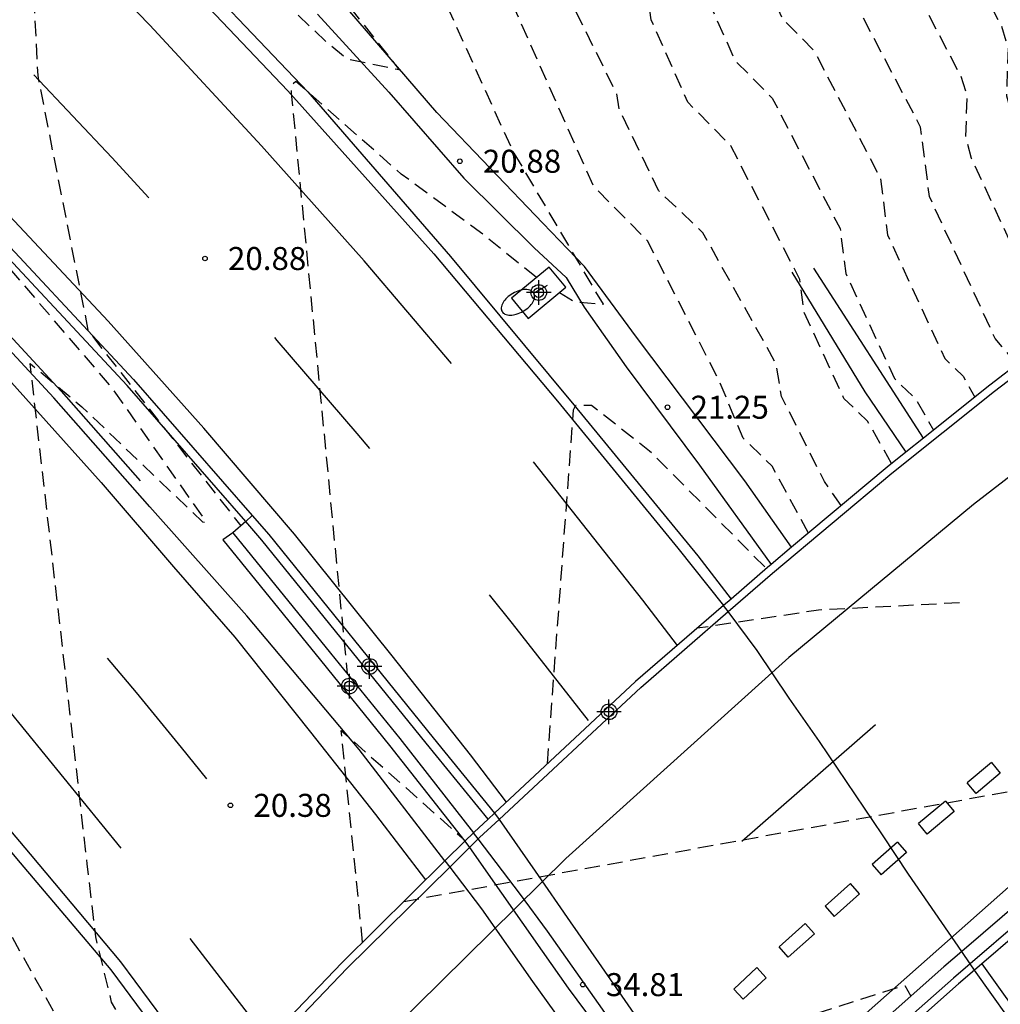
# Model space of a CAD drawing. Units: metres. Extents: x 581343 to 581694, y 4794040 to 4794291.
# Drawn here: x 581403 to 581435, y 4794210 to 4794243 of the extents above; entities that cross this region are included whole.
import ezdxf

# ---------------------------------------------------------------- set-up
doc = ezdxf.new("R2010")
doc.units = ezdxf.units.M
doc.header["$MEASUREMENT"] = 0
doc.linetypes.add('TRAZOS_NORMALES', pattern=[0.75, 0.5, -0.25])
for name, color, linetype in [('020194', 31, 'TRAZOS_NORMALES'), ('020195', 30, 'TRAZOS_NORMALES'), ('020204', 9, 'Continuous'), ('020308', 9, 'Continuous'), ('060102', 9, 'Continuous'), ('060108', 9, 'Continuous'), ('060110', 9, 'Continuous'), ('060119', 9, 'Continuous'), ('060124', 9, 'Continuous'), ('060125', 1, 'Continuous'), ('070105', 6, 'Continuous'), ('080135', 9, 'Continuous'), ('250202', 9, 'Continuous'), ('260101', 9, 'Continuous'), ('Centroides', 1, 'Continuous')]:
    doc.layers.add(name, color=color, linetype=linetype)
doc.styles.add('ARIAL', font='arial.ttf', dxfattribs={"height": 1})

# ---------------------------------------------------------------- blocks, each defined once
blk = doc.blocks.new('COTAPU')
blk.add_circle((0, 0), 0.075)
blk = doc.blocks.new('FAREDI')
blk.add_line((0, 0), (0.5, 0))
blk.add_lwpolyline([(0.5, 0, 0.159986), (0.538, -0.117, 0.106322), (0.675, -0.238, 0.071006), (0.858, -0.309, 0.057309), (1.099, -0.337, 0.057309), (1.339, -0.309, 0.071006), (1.522, -0.238, 0.106322), (1.659, -0.117, 0.159986), (1.697, 0, 0.159986), (1.659, 0.117, 0.106322), (1.522, 0.238, 0.071006), (1.339, 0.309, 0.057309), (1.099, 0.337, 0.057309), (0.858, 0.309, 0.071006), (0.675, 0.238, 0.106322), (0.538, 0.117, 0.159986)], format="xyb", close=True)
blk = doc.blocks.new('Centroide')
for points in [[(0, -0.402), (0, 0.402)], [(0.402, 0), (-0.402, 0)]]:
    blk.add_lwpolyline(points)
for radius in [0.256, 0.159]:
    blk.add_circle((0, 0), radius)

msp = doc.modelspace()

# ---------------------------------------------------------------- linework, layer by layer
at = {"layer": '020194', "flags": 128}
for points, elevation in [([(581408.48, 4794206.29), (581407.8, 4794207.69), (581406.18, 4794210.47), (581405.66, 4794212.6), (581405.383, 4794214.986), (581403.52, 4794231.309), (581405.208, 4794229.893), (581409.144, 4794226.14), (581409.209, 4794226.128), (581409.248, 4794226.173), (581406.168, 4794230.549), (581402.592, 4794234.708), (581397.424, 4794240.676), (581394.401, 4794257.86), (581394.793, 4794257.756), (581401.662, 4794252.607), (581402.144, 4794252.299), (581403.028, 4794251.529), (581403.986, 4794250.801), (581405.764, 4794249.293), (581406.586, 4794248.493), (581407.332, 4794247.739), (581408.184, 4794246.921), (581409.119, 4794246.557), (581409.558, 4794246.478), (581409.751, 4794246.526), (581409.883, 4794246.611), (581410.083, 4794246.794), (581407.122, 4794252.112), (581405.466, 4794253.645), (581403.489, 4794257.577), (581402.224, 4794259.154), (581400.678, 4794260.355), (581399.705, 4794261.977), (581399.341, 4794262.999), (581397.909, 4794265.379), (581394.616, 4794268.673), (581393.731, 4794269.306), (581392.505, 4794269.62), (581391.809, 4794269.62), (581390.552, 4794270.282), (581389.488, 4794271.345), (581388.776, 4794272.431), (581387.755, 4794273.161), (581386.91, 4794274.206), (581384.781, 4794275.744), (581383.673, 4794276.081), (581381.988, 4794277.102), (581380.657, 4794278.263), (581379.633, 4794279.69), (581378.212, 4794280.618), (581377.026, 4794280.968), (581375.042, 4794282.05), (581373.73, 4794282.962), (581372.552, 4794284.332), (581370.569, 4794285.397), (581368.621, 4794285.969), (581366.748, 4794286.118), (581365.875, 4794285.622), (581364.991, 4794285.651), (581362.992, 4794286.789), (581358.452, 4794290.244)], 20.14), ([(581359.949, 4794290.244), (581362.815, 4794288.063), (581364.598, 4794287.048), (581365.416, 4794287.01), (581366.534, 4794287.645), (581368.935, 4794287.455), (581371.434, 4794286.72), (581373.399, 4794285.662), (581374.471, 4794284.417), (581375.63, 4794283.61), (581377.577, 4794282.548), (581378.494, 4794282.376), (581379.871, 4794281.673), (581380.449, 4794281.235), (581381.382, 4794279.934), (581382.564, 4794278.904), (581384.239, 4794277.888), (581385.771, 4794277.421), (581387.712, 4794276.019), (581388.482, 4794275.066), (581389.413, 4794274.4), (581390.062, 4794273.41), (581390.985, 4794272.489), (581392.323, 4794271.776), (581393.405, 4794271.764), (581395.207, 4794271.301), (581396.509, 4794270.371), (581399.695, 4794267.14), (581401.235, 4794264.604), (581401.806, 4794262.997), (581402.697, 4794261.513), (581404.111, 4794260.414), (581405.25, 4794258.995), (581406.082, 4794257.551), (581407.205, 4794254.968), (581408.717, 4794253.569), (581411.007, 4794249.647), (581413.702, 4794243.248), (581415.564, 4794240.88), (581413.856, 4794241.236), (581413.176, 4794241.804), (581411.64, 4794243.26), (581408.768, 4794245.388), (581406.248, 4794247.492), (581404.616, 4794248.604), (581404.165, 4794248.786), (581403.966, 4794248.757), (581403.855, 4794248.72), (581403.564, 4794244.746), (581403.767, 4794240.695), (581405.412, 4794232.369), (581410.393, 4794226.008)], 20.64), ([(581420.787, 4794233.622), (581421.287, 4794233.316), (581422.221, 4794233.235), (581419.238, 4794238.301), (581416.64, 4794244.037), (581416.142, 4794244.72), (581414.927, 4794245.763), (581414.508, 4794246.393), (581412.677, 4794251.064), (581410.311, 4794255.026), (581408.944, 4794256.292), (581408.155, 4794257.91), (581407.901, 4794258.834), (581407.012, 4794260.413), (581405.999, 4794261.674), (581404.716, 4794262.671), (581404.32, 4794263.26), (581403.643, 4794264.581), (581403.128, 4794266.208), (581401.481, 4794268.9), (581398.401, 4794272.069), (581396.684, 4794273.296), (581394.305, 4794273.907), (581393.233, 4794273.846), (581392.246, 4794274.166), (581391.423, 4794274.69), (581390.636, 4794275.476), (581390.05, 4794276.37), (581389.209, 4794276.971), (581388.514, 4794277.832), (581386.761, 4794279.098), (581384.356, 4794279.927), (581383.141, 4794280.704), (581382.108, 4794281.605), (581381.266, 4794282.78), (581380.778, 4794283.149), (581379.331, 4794283.893), (581378.12, 4794284.132), (581376.221, 4794285.168), (581375.211, 4794285.871), (581374.245, 4794286.993), (581372.301, 4794288.043), (581369.248, 4794288.941), (581366.321, 4794289.173), (581365.204, 4794288.481), (581364.205, 4794288.444), (581362.637, 4794289.337), (581361.446, 4794290.244)], 21.14), ([(581428.915, 4794225.773), (581427.73, 4794227.952), (581426.779, 4794228.869), (581426.001, 4794230.736), (581423.665, 4794235.302), (581421.897, 4794237.091), (581418.322, 4794245.155), (581416.404, 4794247.276), (581414.347, 4794252.481), (581413.502, 4794253.673), (581411.905, 4794256.484), (581410.683, 4794257.615), (581409.738, 4794259.659), (581409.636, 4794260.297), (581408.774, 4794261.829), (581407.886, 4794262.934), (581406.735, 4794263.829), (581406.403, 4794264.324), (581405.69, 4794265.71), (581405.022, 4794267.813), (581403.267, 4794270.661), (581401.058, 4794272.812), (581400.294, 4794273.767), (581398.161, 4794275.292), (581395.206, 4794276.05), (581393.873, 4794275.974), (581392.647, 4794276.372), (581391.867, 4794276.886), (581390.687, 4794278.339), (581389.936, 4794278.876), (581389.315, 4794279.645), (581387.751, 4794280.775), (581387.176, 4794281.096), (581385.531, 4794281.438), (581385.492, 4794281.458), (581382.834, 4794283.276), (581382.082, 4794284.324), (581381.68, 4794284.629), (581380.177, 4794285.406), (581378.817, 4794285.65), (581378.125, 4794285.983), (581375.951, 4794287.325), (581375.092, 4794288.324), (581373.169, 4794289.365), (581371.231, 4794289.827), (581370.07, 4794290.244)], 21.64), ([(581431.622, 4794228.039), (581430.842, 4794229.423), (581430.07, 4794230.168), (581428.763, 4794232.99), (581428.629, 4794234.049), (581426.376, 4794238.408), (581424.972, 4794239.829), (581423.782, 4794242.51), (581423.717, 4794243.023), (581421.687, 4794247.391), (581420.195, 4794249.041), (581418.667, 4794252.573), (581418.531, 4794253.44), (581417.687, 4794255.315), (581416.313, 4794257.252), (581415.094, 4794259.398), (581414.16, 4794260.263), (581413.296, 4794262.164), (581413.097, 4794263.249), (581412.303, 4794264.656), (581410.556, 4794266.468), (581409.796, 4794267.936), (581409.532, 4794269.153), (581408.81, 4794271.022), (581407.03, 4794273.913), (581405.141, 4794275.836), (581404.08, 4794277.163), (581401.114, 4794279.282), (581397.006, 4794280.336), (581395.154, 4794280.231), (581393.449, 4794280.784), (581392.776, 4794281.255), (581390.919, 4794283.27), (581389.73, 4794284.128), (581388.956, 4794284.561), (581387.808, 4794284.929), (581386.405, 4794285.16), (581384.892, 4794286.089), (581384.285, 4794286.618), (581383.714, 4794287.414), (581382.922, 4794287.931), (581381.895, 4794288.425), (581381.031, 4794288.7), (581379.983, 4794288.783), (581379.067, 4794289.225), (581377.423, 4794290.243)], 22.64), ([(581381.775, 4794290.243), (581383.864, 4794289.394), (581384.531, 4794288.958), (581385.484, 4794287.876), (581386.923, 4794286.987), (581388.55, 4794286.709), (581389.846, 4794286.294), (581390.72, 4794285.805), (581391.72, 4794285.083), (581393.244, 4794283.426), (581393.851, 4794282.99), (581394.676, 4794282.603), (581395.795, 4794282.36), (581397.907, 4794282.479), (581402.59, 4794281.277), (581405.973, 4794278.861), (581407.183, 4794277.348), (581408.626, 4794275.943), (581410.704, 4794272.627), (581411.533, 4794270.481), (581411.631, 4794269.624), (581412.315, 4794268.097), (581412.792, 4794267.303), (581413.549, 4794266.715), (581414.07, 4794266.065), (581414.823, 4794264.738), (581415.081, 4794263.401), (581415.899, 4794261.586), (581416.688, 4794260.856), (581417.718, 4794259.042), (581419.357, 4794256.732), (581419.856, 4794255.37), (581420.363, 4794254.496), (581420.525, 4794253.462), (581422.09, 4794249.924), (581423.37, 4794248.509), (581425.212, 4794244.574), (581425.297, 4794243.913), (581426.509, 4794241.198), (581427.731, 4794239.962), (581429.943, 4794235.705), (581430.128, 4794234.244), (581431.715, 4794230.818), (581432.397, 4794230.159), (581432.989, 4794229.131)], 23.14), ([(581385.573, 4794290.243), (581386.084, 4794289.657), (581387.434, 4794288.818), (581387.947, 4794288.607), (581389.292, 4794288.489), (581390.736, 4794288.027), (581392.522, 4794286.895), (581393.724, 4794285.586), (581395.126, 4794284.773), (581396.435, 4794284.488), (581398.807, 4794284.622), (581404.067, 4794283.273), (581407.865, 4794280.559), (581409.224, 4794278.859), (581410.412, 4794277.703), (581412.598, 4794274.231), (581413.096, 4794272.641), (581413.534, 4794271.808), (581413.644, 4794270.841), (581413.913, 4794270.131), (581414.811, 4794268.461), (581415.436, 4794267.975), (581416.308, 4794266.709), (581416.64, 4794265.986), (581416.868, 4794264.629), (581417.638, 4794262.91), (581418.283, 4794262.313), (581419.124, 4794260.831), (581421.027, 4794258.148), (581421.607, 4794256.567), (581422.196, 4794255.552), (581422.384, 4794254.351), (581423.986, 4794250.806), (581425.052, 4794249.627), (581426.708, 4794246.126), (581426.812, 4794245.316), (581428.047, 4794242.568), (581429.087, 4794241.515), (581431.256, 4794237.361), (581431.493, 4794235.498), (581433.36, 4794231.467), (581433.953, 4794230.895), (581434.336, 4794230.205)], 23.64), ([(581435.71, 4794231.276), (581435.005, 4794232.117), (581432.858, 4794236.752), (581432.57, 4794239.018), (581430.442, 4794243.068), (581429.584, 4794243.937), (581428.326, 4794246.719), (581428.204, 4794247.677), (581426.735, 4794250.745), (581425.881, 4794251.689), (581424.243, 4794255.241), (581424.028, 4794256.608), (581423.357, 4794257.764), (581422.697, 4794259.565), (581419.877, 4794263.771), (581419.377, 4794264.233), (581418.442, 4794266.5), (581418.263, 4794267.743), (581417.616, 4794268.872), (581416.752, 4794269.735), (581415.976, 4794271.219), (581415.658, 4794272.058), (581415.534, 4794273.136), (581415.046, 4794274.064), (581414.491, 4794275.836), (581412.198, 4794279.464), (581411.266, 4794280.371), (581409.758, 4794282.256), (581405.544, 4794285.268), (581399.707, 4794286.765), (581397.076, 4794286.616), (581395.572, 4794286.944), (581394.653, 4794287.402), (581393.324, 4794288.708), (581391.627, 4794289.759), (581390.116, 4794290.243)], 24.14), ([(581404.66, 4794290.243), (581408.497, 4794289.258), (581413.544, 4794285.652), (581415.77, 4794282.985), (581418.279, 4794279.045), (581418.948, 4794276.91), (581419.536, 4794275.791), (581419.685, 4794274.493), (581420.106, 4794273.381), (581421.876, 4794270.298), (581421.945, 4794269.172), (581422.733, 4794267.13), (581426.038, 4794262.399), (581426.859, 4794260.158), (581427.693, 4794258.719), (581427.96, 4794257.019), (581429.672, 4794253.454), (581430.1, 4794252.981), (581431.196, 4794250.78), (581431.356, 4794249.526), (581432.659, 4794246.676), (581433.153, 4794246.175), (581435.198, 4794242.33), (581435.426, 4794241.602), (581435.369, 4794240.036), (581435.588, 4794239.261), (581438.372, 4794233.313)], 25.14), ([(581420.036, 4794234.108), (581418.216, 4794235.58), (581415.624, 4794237.484), (581412.192, 4794240.508), (581412.032, 4794240.356), (581412.04, 4794240.108), (581413.862, 4794221.181)], 21.14), ([(581420.395, 4794218.244), (581421.247, 4794229.788), (581421.327, 4794229.94), (581421.831, 4794229.948), (581423.727, 4794228.46), (581427.537, 4794224.616)], 21.64), ([(581433.84, 4794223.497), (581429.241, 4794223.258), (581425.284, 4794222.666)], 35.64), ([(581414.367, 4794212.427), (581413.671, 4794219.333), (581417.615, 4794215.831)], 20.64), ([(581415.714, 4794213.756), (581438.633, 4794217.922), (581440.049, 4794217.914), (581440.615, 4794217.749)], 35.14)]:
    msp.add_lwpolyline(points, dxfattribs=dict(at, elevation=elevation))
at = {"layer": '020195', "flags": 128}
for points, elevation in [([(581394.408, 4794290.243), (581395.055, 4794289.608), (581396.015, 4794289.115), (581397.717, 4794288.745), (581400.608, 4794288.908), (581407.02, 4794287.263), (581411.651, 4794283.954), (581413.984, 4794281.224), (581416.385, 4794277.44), (581416.997, 4794275.487), (581417.535, 4794274.464), (581417.671, 4794273.275), (581418.04, 4794272.302), (581418.804, 4794270.843), (581419.398, 4794270.263), (581419.978, 4794269.26), (581420.193, 4794267.836), (581420.91, 4794265.978), (581424.368, 4794260.982), (581425.108, 4794258.961), (581425.861, 4794257.664), (581426.101, 4794256.13), (581427.776, 4794252.572), (581428.417, 4794251.863), (581429.7, 4794249.229), (581429.841, 4794248.122), (581431.121, 4794245.306), (581431.798, 4794244.622), (581433.884, 4794240.674), (581434.082, 4794240.041), (581434.033, 4794238.68), (581434.223, 4794238.007), (581436.65, 4794232.767), (581437.085, 4794232.333)], 24.64), ([(581429.983, 4794226.67), (581429.429, 4794227.456), (581428.031, 4794230.233), (581427.862, 4794231.287), (581425.467, 4794235.571), (581424.018, 4794236.945), (581422.741, 4794239.586), (581422.659, 4794240.096), (581420.109, 4794245.252), (581416.89, 4794251.143), (581416.509, 4794252.298), (581415.197, 4794254.278), (581414.048, 4794256.463), (581413.143, 4794257.356), (581412.34, 4794259.285), (581412.224, 4794260.236), (581411.991, 4794260.789), (581410.812, 4794262.626), (581409.74, 4794263.674), (581409.026, 4794265.166), (581408.802, 4794266.391), (581408.14, 4794268.282), (581406.273, 4794271.504), (581404.628, 4794273.211), (581403.61, 4794274.571), (581400.713, 4794276.785), (581396.642, 4794277.97), (581394.788, 4794277.925), (581393.101, 4794278.532), (581392.444, 4794279.024), (581390.652, 4794281.098), (581389.491, 4794281.994), (581388.732, 4794282.452), (581387.596, 4794282.856), (581386.271, 4794283.118)], 22.14), ([(581391.245, 4794261.885), (581388.519, 4794264.004), (581385.903, 4794265.396), (581385.127, 4794265.788), (581387.597, 4794255.29), (581389.903, 4794247.564), (581398.974, 4794237.412), (581398.926, 4794237.358), (581398.87, 4794237.363), (581392.622, 4794242.268), (581397.75, 4794223.18), (581398.44, 4794220.63), (581399.05, 4794218.93), (581399.95, 4794217.03), (581401.55, 4794214.96), (581401.86, 4794214.51), (581407.21, 4794204.93)], 19.64), ([(581404.33, 4794201.77), (581407.71, 4794203.33), (581413.218, 4794205.088), (581419.601, 4794207.123), (581425.905, 4794209.059), (581432.049, 4794211.019), (581432.248, 4794210.664)], 34.64)]:
    msp.add_lwpolyline(points, dxfattribs=dict(at, elevation=elevation))
at = {"layer": '060102', "flags": 128}
for points in [[(581347.449, 4794290.244), (581350.016, 4794288.853), (581354.971, 4794286.098), (581358.777, 4794283.862), (581364.46, 4794280.376), (581368.676, 4794277.466), (581373.36, 4794274.168), (581378.27, 4794270.578), (581383.012, 4794266.798), (581388.728, 4794262.21), (581393.807, 4794257.885), (581398.533, 4794253.638), (581403.2, 4794249.255), (581407.217, 4794245.163), (581411.923, 4794240.203), (581416.692, 4794234.885), (581420.722, 4794230.074), (581424.647, 4794225.285), (581426.142, 4794223.409)], [(581344.185, 4794280.481), (581347.612, 4794278.529), (581353.867, 4794274.825), (581359.443, 4794271.265), (581365.499, 4794267.225), (581370.475, 4794263.689), (581375.554, 4794259.929), (581380.65, 4794255.841), (581385.794, 4794251.457), (581390.69, 4794247.009), (581396.513, 4794241.649), (581401.673, 4794236.377), (581406.897, 4794230.778), (581410.768, 4794226.344)], [(581417.054, 4794215.079), (581414.256, 4794218.714), (581410.585, 4794223.074), (581407.425, 4794226.626), (581404.297, 4794230.186), (581400.513, 4794234.266), (581396.753, 4794238.098), (581392.609, 4794242.033), (581387.514, 4794246.801), (581382.85, 4794250.881), (581378.73, 4794254.225), (581373.938, 4794258.057), (581367.779, 4794262.633), (581362.771, 4794266.225), (581357.683, 4794269.657), (581351.307, 4794273.585), (581344.972, 4794277.402), (581344.185, 4794277.849)], [(581409.64, 4794207.53), (581408.82, 4794208.63), (581406.48, 4794211.79), (581403.53, 4794215.3), (581400.78, 4794218.55), (581398.38, 4794221.28), (581395.07, 4794224.91), (581391.47, 4794228.72), (581387.23, 4794232.98), (581383.1, 4794236.8), (581379.54, 4794240.03), (581376.44, 4794242.66), (581372.54, 4794246.02), (581368.36, 4794249.26), (581364.63, 4794252.15), (581360.56, 4794255.17), (581356.25, 4794258.21), (581351.08, 4794261.53), (581346.77, 4794264.24), (581344.184, 4794265.817)], [(581410.768, 4794226.344), (581411.305, 4794225.73), (581416.664, 4794219.098), (581418.673, 4794216.64)], [(581434.33, 4794211.515), (581434.187, 4794211.722), (581433.911, 4794212.123), (581432.174, 4794214.646), (581431.329, 4794215.929), (581429.272, 4794218.976), (581428.282, 4794220.383), (581427.241, 4794221.946), (581426.292, 4794223.209), (581426.142, 4794223.409)], [(581418.673, 4794216.64), (581418.817, 4794216.432)], [(581418.817, 4794216.432), (581419.992, 4794214.739), (581421.137, 4794213.09), (581422.06, 4794211.761), (581423.41, 4794209.815), (581424.827, 4794207.773), (581425.874, 4794206.264), (581426.512, 4794205.346)], [(581417.054, 4794215.079), (581417.207, 4794214.879)], [(581417.207, 4794214.879), (581418.246, 4794213.516), (581419.905, 4794211.148), (581420.859, 4794209.823), (581422.067, 4794208.155), (581423.582, 4794206.061), (581425.102, 4794203.961)], [(581445.23, 4794194.718), (581444.847, 4794195.402), (581442.687, 4794199.218), (581440.191, 4794202.93), (581437.903, 4794206.33), (581435.968, 4794209.209), (581434.33, 4794211.515)]]:
    msp.add_lwpolyline(points, dxfattribs=at)
at = {"layer": '060108', "flags": 128}
msp.add_lwpolyline([(581462.996, 4794233.711), (581461.876, 4794233.047), (581458.812, 4794231.011), (581456.03, 4794229.138), (581453.562, 4794227.442), (581451.72, 4794226.126), (581451.64, 4794226.069), (581451.555, 4794226.008), (581450.834, 4794225.494), (581449.111, 4794224.25), (581449.031, 4794224.191), (581448.245, 4794223.624), (581445.579, 4794221.714), (581443.179, 4794219.816), (581440.691, 4794217.812), (581438.295, 4794215.822), (581435.925, 4794213.854), (581433.911, 4794212.123), (581433.325, 4794211.618), (581431.083, 4794209.631), (581428.577, 4794207.321), (581426.512, 4794205.346)], dxfattribs=at)
at = {"layer": '060110', "flags": 128}
for points in [[(581428.362, 4794225.309), (581426.832, 4794227.473), (581423.304, 4794232.161), (581421.608, 4794234.465), (581420.249, 4794235.881), (581416.793, 4794239.497), (581412.937, 4794243.969)], [(581412.897, 4794242.697), (581415.225, 4794240.161), (581417.665, 4794237.345), (581419.961, 4794235.081), (581421.009, 4794234.105), (581421.592, 4794233.145), (581422.968, 4794231.193), (581425.36, 4794227.985), (581427.698, 4794224.752)], [(581432.662, 4794228.87), (581429.088, 4794234.417)], [(581428.368, 4794234.289), (581430.752, 4794230.377), (581432.086, 4794228.41)]]:
    msp.add_lwpolyline(points, dxfattribs=at)
at = {"layer": '060119', "flags": 128}
for points in [[(581348.129, 4794290.244), (581350.696, 4794288.853), (581355.651, 4794286.098), (581359.457, 4794283.862), (581365.14, 4794280.376), (581369.356, 4794277.466), (581374.04, 4794274.168), (581378.95, 4794270.578), (581383.692, 4794266.798), (581389.408, 4794262.21), (581394.487, 4794257.885), (581399.214, 4794253.638), (581403.844, 4794249.191), (581407.825, 4794245.154), (581412.576, 4794240.163), (581417.239, 4794234.795), (581421.257, 4794229.959), (581425.301, 4794225.027), (581426.387, 4794223.621)], [(581418.462, 4794216.442), (581416.44, 4794218.916), (581411.084, 4794225.544), (581410.553, 4794226.151), (581406.682, 4794230.584), (581401.464, 4794236.177), (581396.312, 4794241.441), (581390.495, 4794246.796), (581385.603, 4794251.24), (581380.466, 4794255.618), (581375.377, 4794259.7), (581370.305, 4794263.455), (581365.335, 4794266.987), (581359.285, 4794271.023), (581353.715, 4794274.579), (581347.467, 4794278.279), (581344.185, 4794280.149)], [(581344.185, 4794278.22), (581345.135, 4794277.68), (581351.475, 4794273.861), (581357.858, 4794269.929), (581362.956, 4794266.49), (581367.969, 4794262.894), (581374.135, 4794258.313), (581378.933, 4794254.477), (581383.058, 4794251.129), (581387.73, 4794247.04), (581392.83, 4794242.268), (581396.979, 4794238.328), (581400.747, 4794234.489), (581404.536, 4794230.402), (581407.111, 4794227.473)], [(581344.184, 4794265.317), (581346.55, 4794263.88), (581350.85, 4794261.17), (581356.01, 4794257.86), (581360.31, 4794254.82), (581364.38, 4794251.81), (581368.1, 4794248.92), (581372.27, 4794245.69), (581376.16, 4794242.33), (581379.26, 4794239.71), (581382.81, 4794236.49), (581386.93, 4794232.67), (581391.17, 4794228.42), (581394.75, 4794224.62), (581398.06, 4794221), (581400.45, 4794218.28), (581403.2, 4794215.02), (581406.15, 4794211.52), (581408.48, 4794208.38), (581409.34, 4794207.22)], [(581434.572, 4794211.723), (581436.23, 4794209.39), (581438.167, 4794206.508), (581440.455, 4794203.108), (581442.958, 4794199.386), (581445.124, 4794195.558), (581445.499, 4794194.888)]]:
    msp.add_lwpolyline(points, dxfattribs=at)
at = {"layer": '060124', "flags": 128}
msp.add_lwpolyline([(581420.992, 4794233.793), (581420.447, 4794234.449), (581419.225, 4794233.433), (581419.771, 4794232.777), (581420.992, 4794233.793)], dxfattribs=at)
at = {"layer": '060125', "flags": 128}
for points in [[(581435.904, 4794231.425), (581434.825, 4794230.596), (581432.662, 4794228.87), (581432.086, 4794228.41), (581431.477, 4794227.924), (581428.362, 4794225.309)], [(581428.362, 4794225.309), (581427.698, 4794224.752)], [(581427.698, 4794224.752), (581427.579, 4794224.652), (581426.387, 4794223.621)], [(581426.387, 4794223.621), (581426.142, 4794223.409)], [(581426.142, 4794223.409), (581423.273, 4794220.926), (581418.673, 4794216.64)], [(581418.673, 4794216.64), (581418.462, 4794216.442), (581418.009, 4794216.021), (581417.987, 4794215.999)], [(581417.987, 4794215.999), (581417.703, 4794215.719)], [(581417.703, 4794215.719), (581417.054, 4794215.079)], [(581417.054, 4794215.079), (581413.687, 4794211.757), (581411.237, 4794209.196)], [(581435.949, 4794212.908), (581434.33, 4794211.515)], [(581434.33, 4794211.515), (581433.807, 4794211.065), (581431.574, 4794209.086), (581429.078, 4794206.786), (581426.935, 4794204.736)]]:
    msp.add_lwpolyline(points, dxfattribs=at)
at = {"layer": '070105', "flags": 128}
for points in [[(581418.817, 4794216.432), (581423.44, 4794220.74), (581426.292, 4794223.209), (581427.741, 4794224.462), (581431.635, 4794227.731), (581434.979, 4794230.399), (581436.073, 4794231.24), (581435.904, 4794231.425)], [(581410.768, 4794226.344), (581410.553, 4794226.151), (581410.137, 4794225.778)], [(581410.137, 4794225.778), (581409.809, 4794225.554), (581412.992, 4794221.626), (581415.248, 4794218.842), (581417.703, 4794215.719)], [(581410.137, 4794225.778), (581413.32, 4794221.85), (581415.576, 4794219.066), (581417.987, 4794215.999)], [(581418.139, 4794215.798), (581418.182, 4794215.841), (581418.817, 4794216.432)], [(581417.849, 4794215.512), (581418.139, 4794215.798)], [(581418.139, 4794215.798), (581417.987, 4794215.999)], [(581425.961, 4794204.814), (581425.196, 4794205.887), (581424.297, 4794207.243), (581422.394, 4794209.952), (581420.393, 4794212.784), (581419.514, 4794213.98), (581418.139, 4794215.798)], [(581417.207, 4794214.879), (581417.849, 4794215.512)], [(581417.703, 4794215.719), (581417.849, 4794215.512)], [(581417.849, 4794215.512), (581418.896, 4794214.023), (581420.226, 4794212.132), (581421.076, 4794210.929), (581422.491, 4794209.025), (581423.711, 4794207.243), (581424.557, 4794205.975), (581425.486, 4794204.654), (581425.615, 4794204.47)], [(581411.237, 4794209.196), (581411.43, 4794209.036), (581413.865, 4794211.582), (581417.207, 4794214.879)], [(581435.801, 4794213.11), (581434.187, 4794211.722), (581433.643, 4794211.253), (581431.407, 4794209.271), (581428.907, 4794206.968), (581426.791, 4794204.943)]]:
    msp.add_lwpolyline(points, dxfattribs=at)
at = {"layer": '080135', "flags": 128}
for points in [[(581435.904, 4794231.425), (581434.825, 4794230.596), (581432.662, 4794228.87), (581432.086, 4794228.41), (581431.477, 4794227.924), (581428.362, 4794225.309)], [(581428.362, 4794225.309), (581427.698, 4794224.752)], [(581427.698, 4794224.752), (581427.579, 4794224.652), (581426.387, 4794223.621)], [(581426.387, 4794223.621), (581426.142, 4794223.409)], [(581426.142, 4794223.409), (581423.273, 4794220.926), (581418.673, 4794216.64)], [(581418.673, 4794216.64), (581418.462, 4794216.442), (581418.009, 4794216.021), (581417.987, 4794215.999)], [(581417.987, 4794215.999), (581417.703, 4794215.719)], [(581417.703, 4794215.719), (581417.054, 4794215.079)], [(581417.054, 4794215.079), (581413.687, 4794211.757), (581411.237, 4794209.196)], [(581435.949, 4794212.908), (581434.33, 4794211.515)], [(581434.33, 4794211.515), (581433.807, 4794211.065), (581431.574, 4794209.086), (581429.078, 4794206.786), (581426.935, 4794204.736)]]:
    msp.add_lwpolyline(points, dxfattribs=at)
at = {"layer": '260101', "flags": 128}
for points in [[(581419.056, 4794216.996), (581417.888, 4794218.538), (581415.336, 4794221.77), (581412.145, 4794225.738), (581409.185, 4794229.194), (581406.065, 4794232.681), (581402.033, 4794236.977), (581398.353, 4794240.657), (581393.722, 4794245.153), (581390.242, 4794248.337), (581385.602, 4794252.449), (581380.89, 4794256.393), (581375.042, 4794261.049), (581369.443, 4794265.177), (581365.099, 4794268.193), (581359.003, 4794272.281), (581353.683, 4794275.569), (581348.684, 4794278.601), (581344.185, 4794281.157)], [(581465.58, 4794248.041), (581460.152, 4794244.808), (581454.104, 4794240.992), (581446.856, 4794236.105), (581440.68, 4794231.633), (581434.296, 4794226.705), (581428.272, 4794221.713), (581421, 4794215.154), (581414.504, 4794208.754), (581412.336, 4794206.442)], [(581387.522, 4794245.929), (581391.322, 4794242.378), (581393.841, 4794240.002), (581395.921, 4794237.954), (581399.569, 4794234.234), (581402.817, 4794230.794), (581405.841, 4794227.418), (581408.201, 4794224.666), (581410.193, 4794222.378), (581412.672, 4794219.274), (581414.792, 4794216.594), (581416.422, 4794214.456)], [(581417.265, 4794231.305), (581414.417, 4794234.657), (581411.073, 4794238.401), (581407.425, 4794242.337), (581403.905, 4794245.969)], [(581417.983, 4794197.516), (581422.28, 4794202.042), (581426.536, 4794206.178), (581430.512, 4794209.858), (581435.432, 4794214.217), (581440.952, 4794218.785), (581446.048, 4794222.785), (581451.127, 4794226.449), (581455.919, 4794229.744), (581463.151, 4794234.456), (581468.751, 4794237.944), (581469.105, 4794238.151)], [(581406.489, 4794215.49), (581402.769, 4794220.066), (581398.801, 4794224.562), (581395.097, 4794228.53), (581392.689, 4794230.994)], [(581424.637, 4794222.106), (581423.512, 4794223.585), (581419.944, 4794228.097)], [(581431.096, 4794219.521), (581426.736, 4794215.714)], [(581434.88, 4794218.283), (581434.09, 4794217.624)], [(581434.88, 4794218.283), (581435.168, 4794217.937)], [(581435.168, 4794217.937), (581434.378, 4794217.278)], [(581434.378, 4794217.278), (581434.09, 4794217.624)], [(581433.38, 4794217.032), (581432.499, 4794216.298)], [(581433.38, 4794217.032), (581433.668, 4794216.686)], [(581433.668, 4794216.686), (581432.787, 4794215.952)], [(581432.787, 4794215.952), (581432.499, 4794216.298)], [(581431.811, 4794215.691), (581430.984, 4794214.959)], [(581431.811, 4794215.691), (581432.109, 4794215.354)], [(581432.109, 4794215.354), (581431.282, 4794214.622)], [(581430.984, 4794214.959), (581431.282, 4794214.622)], [(581430.28, 4794214.337), (581429.452, 4794213.605)], [(581430.578, 4794214), (581430.28, 4794214.337)], [(581430.578, 4794214), (581429.75, 4794213.268)], [(581429.452, 4794213.605), (581429.75, 4794213.268)], [(581428.805, 4794213.032), (581427.95, 4794212.276)], [(581428.805, 4794213.032), (581429.103, 4794212.695)], [(581429.103, 4794212.695), (581428.248, 4794211.939)], [(581411.232, 4794209.322), (581408.736, 4794212.546)], [(581428.248, 4794211.939), (581427.95, 4794212.276)], [(581427.224, 4794211.597), (581426.474, 4794210.893)], [(581427.224, 4794211.597), (581427.532, 4794211.269)], [(581427.532, 4794211.269), (581426.782, 4794210.565)], [(581426.782, 4794210.565), (581426.474, 4794210.893)]]:
    msp.add_lwpolyline(points, dxfattribs=at)
at = {"layer": '260101'}
for points in [[(581403.64, 4794240.72), (581406.19, 4794238.02), (581407.39, 4794236.71)], [(581411.49, 4794232.15), (581411.57, 4794232.06), (581414.18, 4794229.02), (581414.59, 4794228.53)], [(581421.73, 4794219.66), (581419.26, 4794222.82), (581418.51, 4794223.76)], [(581406.03, 4794221.69), (581406.98, 4794220.57), (581408.45, 4794218.78), (581409.27, 4794217.76)]]:
    msp.add_lwpolyline(points, dxfattribs=at)

# ---------------------------------------------------------------- block references
at = {"layer": '020204', "rotation": 359.9987685839998}
for p in [(581417.539, 4794237.902, 20.88), (581409.224, 4794234.729, 20.876), (581424.314, 4794229.878, 21.248), (581410.055, 4794216.89, 20.38), (581421.551, 4794211.042, 34.812)]:
    msp.add_blockref('COTAPU', p, dxfattribs=at)
at = {"layer": '250202', "rotation": 210.0131686663035}
msp.add_blockref('FAREDI', (581420.385, 4794233.849), dxfattribs=at)
at = {"layer": 'Centroides', "rotation": 359.9987685839998}
for p in [(581420.112, 4794233.619), (581414.595, 4794221.422), (581413.935, 4794220.782), (581422.404, 4794219.942)]:
    msp.add_blockref('Centroide', p, dxfattribs=at)

# ---------------------------------------------------------------- texts
at = {"layer": '020308', "style": 'ARIAL'}
for s, p in [('20.88', (581418.289, 4794237.527)), ('20.88', (581409.974, 4794234.354)), ('21.25', (581425.064, 4794229.503)), ('20.38', (581410.805, 4794216.515)), ('34.81', (581422.301, 4794210.667))]:
    msp.add_text(s, height=0.75, rotation=359.9988, dxfattribs=at).set_placement(p)

doc.saveas('drawing.dxf')
